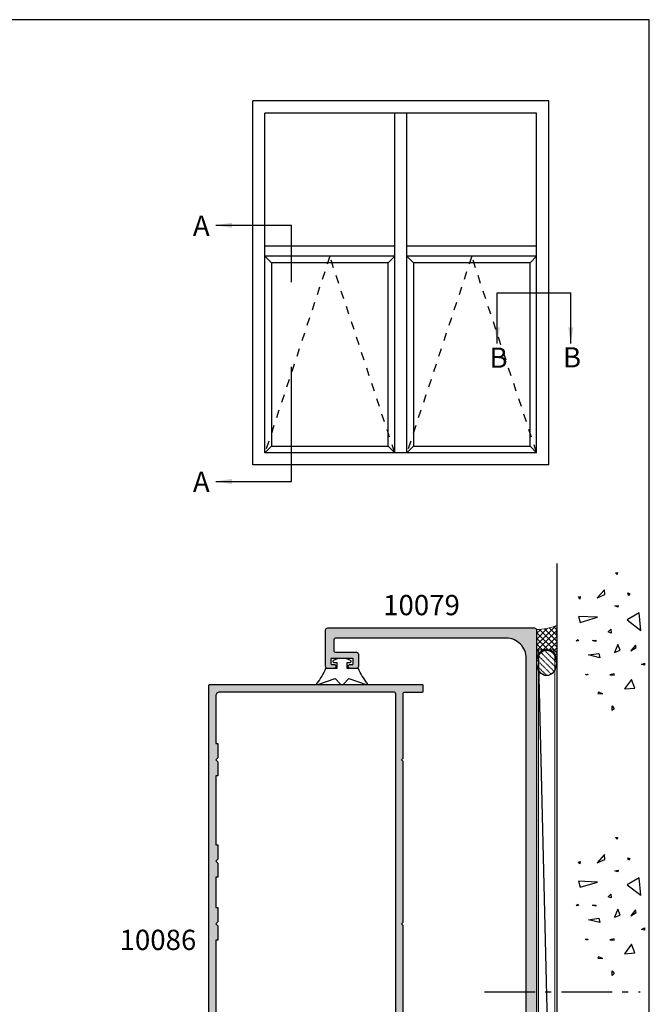
# Model space of a CAD drawing. Units: millimetres. Extents: x 1008 to 1362, y -800 to -318.
# Drawn here: x 1207 to 1362, y -561 to -318 of the extents above; entities that cross this region are included whole.
import ezdxf

# ---------------------------------------------------------------- set-up
doc = ezdxf.new("R2010")
doc.units = ezdxf.units.MM
doc.linetypes.add('CENTER', pattern=[0.95, 0.625, -0.125, 0.075, -0.125])
doc.linetypes.add('DASHED', pattern=[0.2, 0.1, -0.1])
doc.layers.get('0').update_dxf_attribs({"plot": 0})
for name, color, linetype in [('APL Building', 3, 'Continuous'), ('APL Hatch', 253, 'Continuous'), ('APL Joinery', 2, 'Continuous'), ('APL Notes', 7, 'Continuous')]:
    doc.layers.add(name, color=color, linetype=linetype)
doc.styles.add('Arial-Bold', font='arialbd_1.ttf')
doc.dimstyles.new('ISO-25', dxfattribs={"dimtxt": 2.5, "dimasz": 4, "dimexe": 1.25, "dimexo": 0.625, "dimtad": 1, "dimtxsty": 'Standard', "dimcen": 2.5, "dimadec": 0, "dimazin": 0, "dimtfac": 1, "dimtmove": 0, "dimatfit": 3, "dimfxl": 0, "dimarcsym": 0})

# ---------------------------------------------------------------- blocks, each defined once
blk = doc.blocks.new('9010313', base_point=(-675.46, 111.75))
at = {"layer": 'APL Joinery', "color": 252}
for points in [[(-672.96, 115.81, 0.081332), (-669.37, 117.99)], [(-674.46, 113.75), (-674.46, 113.2, 0.414214), (-674.26, 113)], [(-672.96, 107.69), (-672.96, 110.5), (-674.26, 110.5, 0.414214), (-674.46, 110.3)], [(-669.37, 105.51, 0.081332), (-672.96, 107.69)]]:
    blk.add_lwpolyline(points, format="xyb", dxfattribs=at)
for points in [[(-668.97, 117.72), (-670.46, 113.46), (-669.11, 112.1)], [(-674.26, 113), (-672.96, 113), (-672.96, 115.81)], [(-674.46, 110.3), (-674.46, 109.75)], [(-669.11, 111.4), (-670.46, 110.04), (-668.97, 105.78)]]:
    blk.add_lwpolyline(points, dxfattribs=at)
at = {"layer": 'APL Joinery', "color": 252, "extrusion": (0, 0, -1)}
for points in [[(669.37, 117.99, 0.766565), (668.97, 117.72)], [(674.46, 109.75, 0.780776), (674.93, 109.63, 0.25), (674.93, 113.87, 0.780776), (674.46, 113.75)], [(669.11, 112.1, 0.414214), (669.11, 111.4)], [(668.97, 105.78, 0.766565), (669.37, 105.51)]]:
    blk.add_lwpolyline(points, format="xyb", dxfattribs=at)
blk = doc.blocks.new('10079')
at = {"layer": 'APL Hatch'}
h = blk.add_hatch(color=256, dxfattribs=at)
h.dxf.hatch_style = 1
h.paths.add_polyline_path([(52, 177.5, 0.414214), (51.5, 178), (0.5, 178, 0.414214), (0, 177.5), (0, 0.5, 0.414214), (0.5, 0), (2, 0, 0.414214), (2.5, 0.5), (2.5, 2.6, -0.414214), (2.75, 2.85), (4.42, 2.85, 0.131652), (4.55, 2.88), (6.48, 4), (14.5, 4, 0.414214), (15.5, 5), (15.5, 6.95, 0.57735), (14.75, 7.38), (12.79, 6.26), (7.5, 6.26, -0.414214), (2.5, 11.26), (2.5, 170.5, -0.414214), (7.5, 175.5), (49.5, 175.5, -0.414214), (50, 175), (50, 172.5, -0.414214), (49.5, 172), (44.4, 172, 0.414214), (43.9, 171.5), (43.9, 168.5, 0.414214), (44.4, 168), (45.95, 168, 1), (45.95, 169), (45.4, 169, -0.414214), (45.2, 169.2), (45.2, 170.3, -0.414214), (45.4, 170.5), (50.5, 170.5, -0.414214), (50.7, 170.3), (50.7, 169.2, -0.414214), (50.5, 169), (49.95, 169, 1), (49.95, 168), (51.5, 168, 0.414214), (52, 168.5)])
at = {"layer": 'APL Joinery', "flags": 128}
blk.add_lwpolyline([(50, 172.5, -0.414214), (49.5, 172), (44.4, 172, 0.414214), (43.9, 171.5), (43.9, 168.5, 0.414214), (44.4, 168), (45.95, 168, 1), (45.95, 169), (45.4, 169, -0.414214), (45.2, 169.2), (45.2, 170.3, -0.414214), (45.4, 170.5), (50.5, 170.5, -0.414214), (50.7, 170.3), (50.7, 169.2, -0.414214), (50.5, 169), (49.95, 169, 1), (49.95, 168), (51.5, 168, 0.414214), (52, 168.5), (52, 177.5, 0.414214), (51.5, 178), (0.5, 178, 0.414214), (0, 177.5), (0, 0.5, 0.414214), (0.5, 0), (2, 0, 0.414214), (2.5, 0.5), (2.5, 2.6, -0.414214), (2.75, 2.85), (4.42, 2.85, 0.131652), (4.55, 2.88), (6.48, 4), (14.5, 4, 0.414214), (15.5, 5), (15.5, 6.95, 0.57735), (14.75, 7.38), (12.79, 6.26), (7.5, 6.26, -0.414214), (2.5, 11.26), (2.5, 170.5, -0.414214), (7.5, 175.5), (49.5, 175.5, -0.414214), (50, 175)], format="xyb", close=True, dxfattribs=at)
blk = doc.blocks.new('10086')
at = {"layer": 'APL Hatch'}
h = blk.add_hatch(color=256, dxfattribs=at)
h.dxf.hatch_style = 1
h.paths.add_polyline_path([(11.9, 23.2), (11.9, 21.5, 0.414214), (12.4, 21), (13.95, 21, 1), (13.95, 22), (13.2, 22), (13.2, 23.5), (18.7, 23.5), (18.7, 22), (17.95, 22, 1), (17.95, 21), (19.5, 21, 0.414214), (20, 21.5), (20, 22.7), (21.8, 22.7, 0.414214), (22, 22.9), (22, 149.75, 0.414214), (21.75, 150), (-30.75, 150, 0.414214), (-31, 149.75), (-31, 148.45, 0.414214), (-30.75, 148.2), (-26.5, 148.2, -0.414214), (-26, 147.7), (-26, 131.9), (-25.6, 131.5), (-26, 131.1), (-26, 91.4), (-25.6, 91), (-26, 90.6), (-26, 58.9), (-25.6, 58.5), (-26, 58.1), (-26, 34.9), (-25.6, 34.5), (-26, 34.1), (-26, 9.9), (-25.6, 9.5), (-26, 9.1), (-26, 2.3, -0.414214), (-26.5, 1.8), (-30.75, 1.8, 0.414214), (-31, 1.55), (-31, 0.25, 0.414214), (-30.75, 0), (-0.25, 0, 0.414214), (0, 0.25), (0, 1.03, 0.356394), (-1.2, 2.49, 0.474498), (-1.5, 2.25), (-1.5, 1.5), (-4.5, 1.5), (-4.5, 14.2), (-4, 14.2, 0.414214), (-3.8, 14.4), (-3.8, 20.5, -0.414214), (-3.3, 21), (-1.5, 21, -0.414214), (-1, 20.5), (-1, 18, 1), (0, 18), (0, 23.2)])
h.paths.add_polyline_path([(-0.8, 25, 0.447035), (-1.81, 23.9, -0.443716), (-2.8, 22.8), (-3.3, 22.8, 0.414214), (-5.6, 20.5), (-5.6, 16), (-6.1, 16, 0.414214), (-6.3, 15.8), (-6.3, 13.5), (-6.8, 13.5), (-6.8, 10), (-6.3, 9.5), (-6.8, 9), (-6.8, 5.5), (-6.3, 5.5), (-6.3, 2.3, -0.414214), (-6.8, 1.8), (-23.7, 1.8, -0.414214), (-24.2, 2.3), (-24.2, 147.7, -0.414214), (-23.7, 148.2), (19.2, 148.2, -0.414214), (20.2, 147.2), (20.2, 135.5), (19.7, 135.5), (19.7, 132), (20.2, 131.5), (19.7, 131), (19.7, 127.5), (20.2, 127.5), (20.2, 110.5), (19.7, 110.5), (19.7, 107), (20.2, 106.5), (19.7, 106), (19.7, 102.5), (20.2, 102.5), (20.2, 95), (19.7, 95), (19.7, 91.5), (20.2, 91), (19.7, 90.5), (19.7, 87), (20.2, 87), (20.2, 62.5), (19.7, 62.5), (19.7, 59), (20.2, 58.5), (19.7, 58), (19.7, 54.5), (20.2, 54.5), (20.2, 38.5), (19.7, 38.5), (19.7, 35), (20.2, 34.5), (19.7, 34), (19.7, 30.5), (20.2, 30.5), (20.2, 26, -0.414214), (19.2, 25)], flags=16)
at = {"layer": 'APL Joinery'}
for points in [[(0, 1.03), (0, 0.25, -0.414214), (-0.25, 0), (-30.75, 0, -0.414214), (-31, 0.25), (-31, 1.55, -0.414214), (-30.75, 1.8), (-26.5, 1.8, 0.414214), (-26, 2.3), (-26, 9.1), (-25.6, 9.5), (-26, 9.9), (-26, 34.1), (-25.6, 34.5), (-26, 34.9), (-26, 58.1), (-25.6, 58.5), (-26, 58.9), (-26, 90.6), (-25.6, 91), (-26, 91.4), (-26, 131.1), (-25.6, 131.5), (-26, 131.9), (-26, 147.7, 0.414214), (-26.5, 148.2), (-30.75, 148.2, -0.414214), (-31, 148.45), (-31, 149.75, -0.414214), (-30.75, 150), (21.75, 150, -0.414214), (22, 149.75), (22, 22.9, -0.414214), (21.8, 22.7), (20, 22.7), (20, 21.5, -0.414214), (19.5, 21), (17.95, 21, -1), (17.95, 22), (18.7, 22), (18.7, 23.5), (13.2, 23.5), (13.2, 22), (13.95, 22, -1), (13.95, 21), (12.4, 21, -0.414214), (11.9, 21.5), (11.9, 23.2), (0, 23.2), (0, 18, -1), (-1, 18), (-1, 20.5, 0.414214), (-1.5, 21), (-3.3, 21, 0.414214), (-3.8, 20.5), (-3.8, 14.4, -0.414214), (-4, 14.2), (-4.5, 14.2), (-4.5, 1.5), (-1.5, 1.5), (-1.5, 2.25, -0.474498), (-1.2, 2.49, -0.356394)], [(20.2, 26, -0.414214), (19.2, 25), (-0.8, 25, 0.414214), (-1.8, 24), (-1.8, 23.8, -0.414214), (-2.8, 22.8), (-3.3, 22.8, 0.414214), (-5.6, 20.5), (-5.6, 16), (-6.1, 16, 0.414214), (-6.3, 15.8), (-6.3, 13.5), (-6.8, 13.5), (-6.8, 10), (-6.3, 9.5), (-6.8, 9), (-6.8, 5.5), (-6.3, 5.5), (-6.3, 2.3, -0.414214), (-6.8, 1.8), (-23.7, 1.8, -0.414214), (-24.2, 2.3), (-24.2, 147.7, -0.414214), (-23.7, 148.2), (19.2, 148.2, -0.414214), (20.2, 147.2), (20.2, 135.5), (19.7, 135.5), (19.7, 132), (20.2, 131.5), (19.7, 131), (19.7, 127.5), (20.2, 127.5), (20.2, 110.5), (19.7, 110.5), (19.7, 107), (20.2, 106.5), (19.7, 106), (19.7, 102.5), (20.2, 102.5), (20.2, 95), (19.7, 95), (19.7, 91.5), (20.2, 91), (19.7, 90.5), (19.7, 87), (20.2, 87), (20.2, 62.5), (19.7, 62.5), (19.7, 59), (20.2, 58.5), (19.7, 58), (19.7, 54.5), (20.2, 54.5), (20.2, 38.5), (19.7, 38.5), (19.7, 35), (20.2, 34.5), (19.7, 34), (19.7, 30.5), (20.2, 30.5)]]:
    blk.add_lwpolyline(points, format="xyb", close=True, dxfattribs=at)
blk = doc.blocks.new('conc')
at = {"layer": 'APL Building', "color": 8, "linetype": 'Continuous'}
for p, q in [((0.4, 7.62), (0.73, 7.16)), ((0.4, 7.03), (0.4, 7.62)), ((-8.11, 4.8), (-7.91, 5.33)), ((-7.91, 5.33), (-7.85, 4.74)), ((0.73, 7.16), (0.4, 7.03)), ((6.42, 7.05), (4.91, 6.62)), ((4.91, 6.62), (6.21, 2.34)), ((6.21, 2.34), (6.42, 7.05)), ((10.67, 6.67), (11.21, 7.06)), ((11.28, 6.6), (10.67, 6.67)), ((11.21, 7.06), (11.28, 6.6)), ((-7.85, 4.74), (-8.11, 4.8)), ((-3.8, 1.76), (-3.08, 4.56)), ((-3.08, 4.56), (-2.72, 1.99)), ((0.23, 2.76), (0.47, 3.61)), ((0.54, 2.76), (0.23, 2.76)), ((0.47, 3.61), (0.54, 2.76)), ((10.95, 2.45), (11.8, 0.49)), ((12.99, 0.62), (10.95, 2.45)), ((-12.59, 2.23), (-12.67, 1)), ((-12.67, 1), (-12.28, 2.07)), ((-12.28, 2.07), (-12.59, 2.23)), ((-2.72, 1.99), (-3.8, 1.76)), ((11.8, 0.49), (12.99, 0.62)), ((-16.84, -1.3), (-15.68, -1.3)), ((-16.38, -1.76), (-16.84, -1.3)), ((-15.68, -1.3), (-16.38, -1.76)), ((-8.04, -0.69), (-8.11, -1.74)), ((-8.11, -1.74), (-7.78, -1.74)), ((-7.78, -1.74), (-8.04, -0.69)), ((-2.48, -1.82), (-1.94, -3.25)), ((-0.5, -2.65), (-2.48, -1.82)), ((2.31, -1.02), (2.57, -0.3)), ((3.23, -0.95), (2.31, -1.02)), ((2.57, -0.3), (3.23, -0.95)), ((8.69, -2.65), (8.99, -1.94)), ((8.99, -1.94), (9.11, -2.77)), ((16.77, -2.53), (17.16, -2.14)), ((17.16, -2.14), (17.23, -2.6)), ((-9.12, -6.02), (-11.49, -4.3)), ((-11.49, -4.3), (-11.27, -6.87)), ((-1.94, -3.25), (-0.5, -2.65)), ((9.11, -2.77), (8.69, -2.65)), ((17.23, -2.6), (16.77, -2.53)), ((-11.27, -6.87), (-9.12, -6.02)), ((-2.12, -5.87), (-1.28, -7.24)), ((-0.68, -7.06), (-2.12, -5.87)), ((-1.28, -7.24), (-0.68, -7.06)), ((5.56, -4.94), (2.97, -8.37)), ((7.28, -7.94), (5.56, -4.94)), ((11.59, -5.29), (12.21, -5.14)), ((11.98, -5.6), (11.59, -5.29)), ((12.21, -5.14), (11.98, -5.6)), ((-5.64, -9.28), (-5.48, -8.51)), ((-5.1, -9.28), (-5.64, -9.28)), ((-5.48, -8.51), (-5.1, -9.28)), ((2.97, -8.37), (7.28, -7.94))]:
    blk.add_line(p, q, dxfattribs=at)

msp = doc.modelspace()

# ---------------------------------------------------------------- linework, layer by layer
msp.add_lwpolyline([(1362, -800), (1362, -318), (1008, -318), (1008, -800)], close=True)
at = {"layer": 'APL Building'}
for p, q in [((1339.17, -452.16), (1339.17, -656.42)), ((1339.17, -469.94), (1339.17, -468.19))]:
    msp.add_line(p, q, dxfattribs=at)
at = {"layer": 'APL Building', "color": 8, "linetype": 'DASHED'}
for p, q in [((1334.32, -476), (1337.8, -479.48)), ((1334.67, -474.94), (1338.49, -478.76)), ((1335.27, -474.13), (1338.93, -477.79)), ((1334.32, -477.42), (1336.74, -479.84))]:
    msp.add_line(p, q, dxfattribs=at)
at = {"layer": 'APL Building', "color": 8, "linetype": 'CENTER', "ltscale": 20}
msp.add_line((1321.32, -557.88), (1359.75, -557.88), dxfattribs=at)
at = {"layer": 'APL Building', "color": 3, "linetype": 'Continuous', "lineweight": 5, "flags": 128}
msp.add_lwpolyline([(1339.17, -467.45), (1339.17, -475.86), (1339.01, -475.27), (1338.91, -475.03), (1338.77, -474.74), (1338.63, -474.5), (1338.48, -474.3), (1338.29, -474.08), (1338.12, -473.91), (1337.91, -473.74), (1337.73, -473.63), (1337.52, -473.52), (1337.3, -473.43), (1337.09, -473.37), (1336.91, -473.34), (1336.67, -473.33), (1336.67, -473.33), (1336.21, -473.38), (1335.99, -473.45), (1335.78, -473.53), (1335.6, -473.63), (1335.42, -473.75), (1335.22, -473.91), (1335.04, -474.09), (1334.89, -474.26), (1334.72, -474.49), (1334.6, -474.69), (1334.47, -474.94), (1334.35, -475.21), (1334.27, -475.48), (1334.17, -475.84), (1334.17, -468.49, 0.087794)], format="xyb", close=True, dxfattribs=at)
at = {"layer": 'APL Building', "color": 8, "linetype": 'Continuous', "flags": 128}
for points in [[(1334.17, -472.31), (1338.94, -467.54)], [(1334.17, -470.9), (1336.92, -468.15)], [(1334.17, -469.48), (1335.23, -468.42)], [(1334.17, -473.73), (1339.17, -468.73)], [(1334.88, -468.46), (1339.17, -472.74)], [(1336.14, -468.3), (1339.17, -471.33)], [(1337.31, -468.06), (1339.17, -469.92)], [(1338.4, -467.73), (1339.17, -468.5)], [(1334.17, -469.16), (1339.17, -474.16)], [(1334.17, -470.57), (1336.95, -473.35)], [(1335.77, -473.54), (1339.17, -470.14)], [(1334.17, -471.99), (1335.74, -473.56)], [(1334.17, -473.4), (1334.95, -474.18)], [(1338.67, -640.57), (1334.67, -473.49)], [(1337.3, -473.43), (1339.17, -471.55)], [(1338.18, -473.96), (1339.17, -472.97)], [(1334.17, -475.14), (1334.57, -474.74)], [(1334.17, -474.81), (1334.42, -475.06)], [(1338.79, -474.77), (1339.17, -474.38)]]:
    msp.add_lwpolyline(points, dxfattribs=at)
at = {"layer": 'APL Building', "color": 3, "linetype": 'Continuous', "lineweight": 5, "flags": 128}
msp.add_lwpolyline([(1334.67, -473.49), (1338.67, -473.49), (1338.67, -640.57), (1334.67, -640.57)], close=True, dxfattribs=at)
at = {"layer": 'APL Building', "color": 8, "linetype": 'DASHED', "flags": 128}
msp.add_lwpolyline([(1336.17, -473.61), (1339.08, -476.52)], dxfattribs=at)
at = {"layer": 'APL Building', "color": 2, "linetype": 'Continuous'}
msp.add_ellipse((1336.67, -476.69), major_axis=(0, 3.15), ratio=0.766322, dxfattribs=at)
at = {"layer": 'APL Joinery', "color": 8}
for points in [[(1267.2, -376.38), (1268.8, -377.99)], [(1297.59, -377.99), (1299.2, -376.38)], [(1302.2, -376.38), (1303.8, -377.99)], [(1332.59, -377.99), (1334.2, -376.38)], [(1268.8, -423.22), (1267.2, -424.83)], [(1297.59, -423.22), (1299.2, -424.83)], [(1303.8, -423.22), (1302.2, -424.83)], [(1332.59, -423.22), (1334.2, -424.83)]]:
    msp.add_lwpolyline(points, dxfattribs=at)
for points in [[(1268.8, -423.22), (1297.59, -423.22), (1297.59, -377.99), (1268.8, -377.99)], [(1303.8, -423.22), (1332.59, -423.22), (1332.59, -377.99), (1303.8, -377.99)]]:
    msp.add_lwpolyline(points, close=True, dxfattribs=at)
at = {"layer": 'APL Notes', "color": 2, "linetype": 'Continuous'}
for p, q in [((1264.2, -427.83), (1264.2, -338.03)), ((1337.2, -338.03), (1264.2, -338.03)), ((1337.2, -427.83), (1337.2, -338.03)), ((1267.2, -424.83), (1267.2, -341.03)), ((1334.2, -341.03), (1267.2, -341.03)), ((1299.2, -424.83), (1299.2, -341.03)), ((1302.2, -424.83), (1302.2, -341.03)), ((1334.2, -424.83), (1334.2, -341.03)), ((1299.2, -373.88), (1267.2, -373.88)), ((1334.2, -373.88), (1302.2, -373.88)), ((1299.2, -376.38), (1267.2, -376.38)), ((1334.2, -376.38), (1302.2, -376.38)), ((1334.2, -424.83), (1267.2, -424.83)), ((1299.2, -424.83), (1267.2, -424.83)), ((1334.2, -424.83), (1302.2, -424.83)), ((1337.2, -427.83), (1264.2, -427.83))]:
    msp.add_line(p, q, dxfattribs=at)
at = {"layer": 'APL Notes', "color": 8, "linetype": 'Continuous'}
for points in [[(1273.72, -382.73), (1273.72, -368.73)], [(1324.49, -385.38), (1342.63, -385.38)], [(1273.72, -431.93), (1273.72, -403.62)]]:
    msp.add_lwpolyline(points, dxfattribs=at)
at = {"layer": 'APL Notes', "color": 7, "linetype": 'DASHED', "ltscale": 20}
for points in [[(1299.2, -424.83), (1283.2, -376.38), (1267.2, -424.83)], [(1334.2, -424.83), (1318.2, -376.38), (1302.2, -424.83)]]:
    msp.add_lwpolyline(points, dxfattribs=at)

# ---------------------------------------------------------------- block references
at = {"layer": 'APL Joinery', "rotation": 90.00000000000001}
for p in [(1351.56, -471.63), (1351.56, -536.97)]:
    msp.add_blockref('conc', p, dxfattribs=at)
at = {"layer": 'APL Joinery', "xscale": -1, "rotation": 90}
msp.add_blockref('9010313', (1286.21, -475.57), dxfattribs=at)
at = {"layer": 'APL Joinery', "xscale": -1}
msp.add_blockref('10086', (1275.26, -632.08), dxfattribs=at)
at = {"layer": 'APL Notes', "xscale": -1}
msp.add_blockref('10079', (1334.17, -646.07), dxfattribs=at)

# ---------------------------------------------------------------- texts
at = {"layer": 'APL Notes', "style": 'Arial-Bold'}
for s, p in [('A', (1249.43, -371.33)), ('B', (1322.56, -403.89)), ('B', (1340.69, -403.8)), ('A', (1249.43, -434.53))]:
    msp.add_text(s, height=5, dxfattribs=at).set_placement(p)
at = {"layer": 'APL Notes', "char_height": 5, "attachment_point": 3, "style": 'Arial-Bold'}
for s, insert in [('10079', (1315.28, -459.93)), ('10086', (1250.27, -542.53))]:
    msp.add_mtext(s, dxfattribs=dict(at, insert=insert))

# ---------------------------------------------------------------- leaders
at = {"layer": 'APL Notes', "color": 8}
for points in [[(1255.1, -368.73), (1273.72, -368.73)], [(1324.49, -397.92), (1324.49, -385.38)], [(1342.63, -397.92), (1342.63, -385.38)], [(1255.1, -431.93), (1273.72, -431.93)]]:
    msp.add_leader(points, dimstyle='ISO-25', override={"dimgap": 0.625, "dimtad": 0}, dxfattribs=at)

doc.saveas('drawing.dxf')
